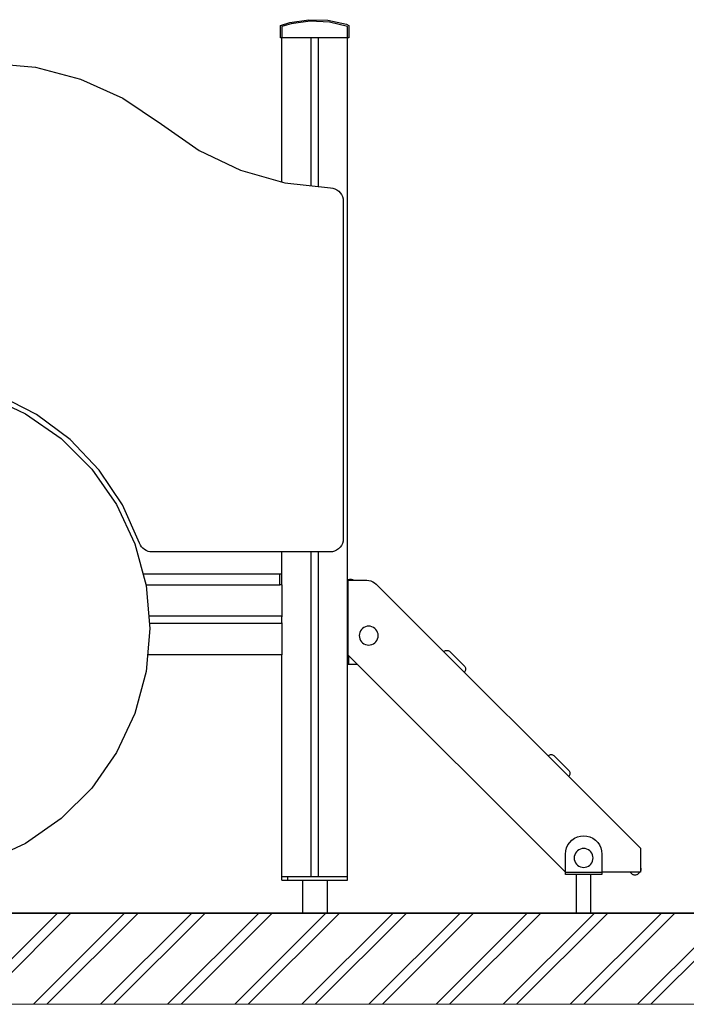
# Model space of a CAD drawing. Units: millimetres. Extents: x -2955 to 21848, y 6157 to 26239.
# Drawn here: x 18727 to 19640, y 12697 to 14047 of the extents above; entities that cross this region are included whole.
import ezdxf

# ---------------------------------------------------------------- set-up
doc = ezdxf.new("R2010")
doc.units = ezdxf.units.MM
doc.header["$MEASUREMENT"] = 0
for name, color, linetype, lineweight in [('0_Pen_No__1', 7, 'Continuous', 30), ('0_Pen_No__91', 255, 'Continuous', 5), ('A-FLOR_Pen_No__1', 7, 'Continuous', 30), ('A-NPLT_Pen_No__1', 7, 'Continuous', 30), ('d_izmeri 0.09_Pen_No__1', 7, 'Continuous', 30)]:
    doc.layers.add(name, color=color, linetype=linetype, lineweight=lineweight)

msp = doc.modelspace()

# ---------------------------------------------------------------- hatches: boundary and pattern name
at = {"layer": '0_Pen_No__1', "linetype": 'Continuous'}
h = msp.add_hatch(dxfattribs=at)
h.set_pattern_fill('01___DOUBLE_1_4', color=256, style=0, pattern_type=2)
h.set_pattern_definition([(45, (0, 0), (-45.96194, 45.96194), []), (45, (-9.19, 9.19), (-45.96194, 45.96194), [])])
h.paths.add_polyline_path([(15412.1, 12822.4), (15412.1, 12697.4), (18256.9, 12697.4), (18418.2, 12697.4), (21129.5, 12697.4), (21195.8, 12697.4), (21195.8, 12822.4), (21129.5, 12822.4), (21094.5, 12822.4), (20865.5, 12822.4), (20450.7, 12822.4), (18624.4, 12822.4), (18418.2, 12822.4), (18256.9, 12822.4)])

# ---------------------------------------------------------------- linework, layer by layer
for p, q in [((19084.7, 14039.2), (19097.1, 14043.3)), ((19084.7, 14022.4), (19084.7, 14039.2)), ((19098.9, 14041.5), (19086.3, 14037.5)), ((19086.3, 14037.6), (19086.3, 14022.4)), ((19097.1, 14043.3), (19123.1, 14047)), ((19125.2, 14044.8), (19098.9, 14041.5)), ((19123.1, 14047), (19149.3, 14046.2)), ((19123.2, 14047), (19123.2, 14047)), ((19151.7, 14043.6), (19125.2, 14044.8)), ((19149.3, 14046.2), (19175, 14040.8)), ((19149.3, 14046.2), (19149.4, 14046.2)), ((19149.4, 14046.2), (19175.1, 14040.8)), ((19176.3, 14037.6), (19151.7, 14043.6)), ((19175, 14040.8), (19178.2, 14039.2)), ((19175.1, 14040.8), (19178.3, 14039.2)), ((19176.3, 14022.4), (19176.3, 14037.6)), ((19178.2, 14039.2), (19178.2, 14022.4)), ((19178.3, 14039.2), (19178.3, 14022.4)), ((19175.3, 14022.4), (19084.7, 14022.4)), ((19178.2, 14022.4), (19175.3, 14022.4)), ((19178.3, 14022.4), (19178.2, 14022.4)), ((18685.3, 13987.4), (18748.8, 13981.8)), ((18748.8, 13981.8), (18810.4, 13965.7)), ((18810.4, 13965.7), (18868.5, 13939.4)), ((18868.5, 13939.4), (18921.3, 13903.8)), ((18921.3, 13903.8), (18972.9, 13867.6)), ((18972.9, 13867.6), (19029.7, 13840.6)), ((19029.7, 13840.6), (19090.3, 13823.3)), ((19090.3, 13823.3), (19152.9, 13816.4)), ((19152.9, 13816.4), (19156, 13816.1)), ((19156, 13816.1), (19158.9, 13815.2)), ((19158.9, 13815.2), (19161.7, 13813.9)), ((19161.7, 13813.9), (19164.2, 13812.1)), ((19164.2, 13812.1), (19166.4, 13809.9)), ((19166.4, 13809.9), (19168.1, 13807.3)), ((19168.1, 13807.3), (19169.4, 13804.5)), ((19169.4, 13804.5), (19170.2, 13801.5)), ((19170.2, 13801.5), (19170.4, 13798.4)), ((19170.4, 13798.4), (19170.4, 13335.4)), ((18681.7, 13532), (18735.4, 13506.9)), ((18750.5, 13505.8), (18699.3, 13532)), ((18735.4, 13506.9), (18784, 13472.9)), ((18796.5, 13471.4), (18750.5, 13505.8)), ((18784, 13472.9), (18825.9, 13431)), ((18836, 13429.7), (18796.5, 13471.4)), ((18825.9, 13431), (18859.9, 13382.4)), ((18868, 13381.9), (18836, 13429.7)), ((18859.9, 13382.4), (18884.9, 13328.7)), ((18891.5, 13329.4), (18868, 13381.9)), ((19170.4, 13335.4), (19170.2, 13332.2)), ((18884.9, 13328.7), (18900.3, 13271.5)), ((18892.6, 13326.9), (18891.5, 13329.4)), ((18894.1, 13324.5), (18892.6, 13326.9)), ((18895.9, 13322.5), (18894.1, 13324.5)), ((18898.1, 13320.7), (18895.9, 13322.5)), ((19164, 13321.6), (19161.4, 13319.8)), ((19166.2, 13323.8), (19164, 13321.6)), ((19168, 13326.4), (19166.2, 13323.8)), ((19169.4, 13329.2), (19168, 13326.4)), ((19170.2, 13332.2), (19169.4, 13329.2)), ((18900.4, 13319.3), (18898.1, 13320.7)), ((18903, 13318.2), (18900.4, 13319.3)), ((18905.7, 13317.6), (18903, 13318.2)), ((18908.5, 13317.4), (18905.7, 13317.6)), ((19152.4, 13317.4), (18908.5, 13317.4)), ((19155.6, 13317.6), (19152.4, 13317.4)), ((19158.6, 13318.4), (19155.6, 13317.6)), ((19161.4, 13319.8), (19158.6, 13318.4)), ((18900.3, 13271.5), (18905.4, 13212.4)), ((19086.4, 13272.4), (19083.4, 13272.4)), ((19086.4, 13272.3), (19086.4, 13272.3)), ((19086.4, 13272.3), (19086.4, 13272)), ((19086.4, 13272), (19086.4, 13271.6)), ((19086.4, 13271.6), (19086.4, 13271)), ((19086.4, 13271), (19086.4, 13270.2)), ((19086.4, 13270.2), (19086.4, 13269.4)), ((19086.4, 13269.4), (19086.4, 13268.4)), ((19086.4, 13268.4), (19086.4, 13267.4)), ((19086.4, 13267.4), (19086.4, 13266.4)), ((19176.5, 13269.4), (19176.4, 13269.4)), ((19176.5, 13267.4), (19176.4, 13267.8)), ((19176.9, 13268.4), (19176.5, 13269.4)), ((19176.6, 13266.4), (19176.5, 13267.4)), ((19177.2, 13267.4), (19176.9, 13268.4)), ((19177.3, 13266.4), (19177.2, 13267.4)), ((19086.4, 13266.4), (19086.4, 13231.4)), ((19176.6, 13231.4), (19176.6, 13266.4)), ((19177.3, 13231.4), (19177.3, 13266.4)), ((19086.4, 13229.4), (18904, 13229.4)), ((19086.4, 13231.4), (19086.4, 13231)), ((19086.4, 13231), (19086.4, 13230.7)), ((19086.4, 13230.7), (19086.4, 13230.4)), ((19086.4, 13230.4), (19086.4, 13230.1)), ((19086.4, 13230.1), (19086.4, 13229.8)), ((19086.4, 13229.8), (19086.4, 13229.6)), ((19086.4, 13229.6), (19086.4, 13229.5)), ((19086.4, 13229.5), (19086.4, 13229.4)), ((19086.4, 13229.4), (19086.4, 13229.4)), ((19086.4, 13229.4), (19086.4, 13229.3)), ((19086.4, 13229.3), (19086.4, 13229.2)), ((19086.4, 13229.2), (19086.4, 13229)), ((19086.4, 13229), (19086.4, 13228.7)), ((19086.4, 13228.7), (19086.4, 13228.7)), ((19176.4, 13230.5), (19176.5, 13230.7)), ((19176.4, 13229.8), (19176.5, 13229.8)), ((19176.5, 13230.7), (19176.6, 13231)), ((19176.5, 13229.8), (19176.8, 13230.1)), ((19176.6, 13231), (19176.6, 13231.4)), ((19176.8, 13230.1), (19177, 13230.4)), ((19177, 13230.4), (19177.1, 13230.7)), ((19177.1, 13230.7), (19177.2, 13231)), ((19177.2, 13231), (19177.3, 13231.4)), ((19086.4, 13219.4), (18904.8, 13219.4)), ((19086.4, 13220.1), (19086.4, 13220.1)), ((19086.4, 13220.1), (19086.4, 13219.8)), ((19086.4, 13219.8), (19086.4, 13219.5)), ((19086.4, 13219.5), (19086.4, 13219.4)), ((19086.4, 13219.4), (19086.4, 13219.4)), ((19086.4, 13219.4), (19086.4, 13219.3)), ((19086.4, 13219.3), (19086.4, 13219.2)), ((19086.4, 13219.2), (19086.4, 13219.1)), ((19086.4, 13219.1), (19086.4, 13218.9)), ((19086.4, 13218.9), (19086.4, 13218.6)), ((19086.4, 13218.6), (19086.4, 13218.4)), ((19086.4, 13218.4), (19086.4, 13218)), ((19086.4, 13218), (19086.4, 13217.7)), ((19086.4, 13217.7), (19086.4, 13217.4)), ((19086.4, 13217.4), (19086.4, 13182.4)), ((19176.5, 13218.9), (19176.4, 13219)), ((19176.5, 13218), (19176.4, 13218.2)), ((19176.8, 13218.6), (19176.5, 13218.9)), ((19176.6, 13217.7), (19176.5, 13218)), ((19176.6, 13217.4), (19176.6, 13217.7)), ((19176.6, 13182.4), (19176.6, 13217.4)), ((19177, 13218.4), (19176.8, 13218.6)), ((19177.1, 13218), (19177, 13218.4)), ((19177.2, 13217.7), (19177.1, 13218)), ((19177.3, 13217.4), (19177.2, 13217.7)), ((19177.3, 13182.4), (19177.3, 13217.4)), ((19198.8, 13214), (19196.9, 13212.7)), ((19200.8, 13215), (19198.8, 13214)), ((19203, 13215.6), (19200.8, 13215)), ((19205.3, 13215.8), (19203, 13215.6)), ((19207.5, 13215.6), (19205.3, 13215.8)), ((19209.7, 13215), (19207.5, 13215.6)), ((19211.8, 13214), (19209.7, 13215)), ((19213.6, 13212.7), (19211.8, 13214)), ((18905.4, 13212.4), (18900.3, 13153.4)), ((19192.5, 13205), (19192.3, 13202.8)), ((19192.3, 13202.8), (19192.5, 13200.5)), ((19193, 13207.2), (19192.5, 13205)), ((19192.5, 13200.5), (19193, 13198.3)), ((19194, 13209.3), (19193, 13207.2)), ((19195.3, 13211.1), (19194, 13209.3)), ((19196.9, 13212.7), (19195.3, 13211.1)), ((19215.2, 13211.1), (19213.6, 13212.7)), ((19216.5, 13209.3), (19215.2, 13211.1)), ((19217.5, 13207.2), (19216.5, 13209.3)), ((19218.1, 13205), (19217.5, 13207.2)), ((19217.5, 13198.3), (19218.1, 13200.5)), ((19218.3, 13202.8), (19218.1, 13205)), ((19218.1, 13200.5), (19218.3, 13202.8)), ((19193, 13198.3), (19194, 13196.3)), ((19194, 13196.3), (19195.3, 13194.4)), ((19195.3, 13194.4), (19196.9, 13192.8)), ((19196.9, 13192.8), (19198.8, 13191.5)), ((19198.8, 13191.5), (19200.8, 13190.6)), ((19200.8, 13190.6), (19203, 13190)), ((19203, 13190), (19205.3, 13189.8)), ((19205.3, 13189.8), (19207.5, 13190)), ((19207.5, 13190), (19209.7, 13190.6)), ((19209.7, 13190.6), (19211.8, 13191.5)), ((19211.8, 13191.5), (19213.6, 13192.8)), ((19213.6, 13192.8), (19215.2, 13194.4)), ((19215.2, 13194.4), (19216.5, 13196.3)), ((19216.5, 13196.3), (19217.5, 13198.3)), ((19086.4, 13176.4), (18902.3, 13176.4)), ((19086.4, 13182.4), (19086.4, 13181.3)), ((19086.4, 13181.3), (19086.4, 13180.3)), ((19086.4, 13180.3), (19086.4, 13179.4)), ((19086.4, 13179.4), (19086.4, 13178.5)), ((19086.4, 13178.5), (19086.4, 13177.8)), ((19086.4, 13177.8), (19086.4, 13177.2)), ((19086.4, 13177.2), (19086.4, 13176.7)), ((19086.4, 13176.7), (19086.4, 13176.5)), ((19086.4, 13176.5), (19086.4, 13176.4)), ((19176.4, 13181), (19176.5, 13181.3)), ((19176.4, 13179.3), (19176.5, 13179.4)), ((19176.5, 13181.3), (19176.6, 13182.4)), ((19176.5, 13179.4), (19176.9, 13180.3)), ((19176.9, 13180.3), (19177.2, 13181.3)), ((19177.2, 13181.3), (19177.3, 13182.4)), ((19308, 13180.8), (19308.1, 13180.9)), ((19308.1, 13180.9), (19308.8, 13181.5)), ((19308.8, 13181.5), (19309.6, 13182)), ((19309.6, 13182), (19310.5, 13182.4)), ((19310.5, 13182.4), (19311.4, 13182.6)), ((19311.4, 13182.6), (19312.3, 13182.6)), ((19312.3, 13182.6), (19313.3, 13182.6)), ((19313.3, 13182.6), (19314.2, 13182.4)), ((19314.2, 13182.4), (19315.1, 13182)), ((19315.1, 13182), (19315.9, 13181.5)), ((19315.9, 13181.5), (19316.6, 13180.9)), ((19316.6, 13180.9), (19336.4, 13161.1)), ((19336.4, 13161.1), (19337, 13160.3)), ((19337, 13160.3), (19337.6, 13159.4)), ((19337.6, 13159.4), (19337.9, 13158.4)), ((18900.3, 13153.4), (18884.9, 13096.1)), ((19336.4, 13152.6), (19336.3, 13152.5)), ((19337, 13153.4), (19336.4, 13152.6)), ((19337.6, 13154.3), (19337, 13153.4)), ((19337.9, 13155.3), (19337.6, 13154.3)), ((19337.9, 13158.4), (19338.1, 13157.4)), ((19338.1, 13156.3), (19337.9, 13155.3)), ((19338.1, 13157.4), (19338.1, 13156.3)), ((18884.9, 13096.1), (18859.9, 13042.4)), ((18859.9, 13042.4), (18825.9, 12993.8)), ((19450.9, 13037.9), (19451.6, 13038.5)), ((19451.6, 13038.5), (19452.4, 13039)), ((19452.4, 13039), (19453.3, 13039.4)), ((19453.3, 13039.4), (19454.2, 13039.6)), ((19454.2, 13039.6), (19455.2, 13039.6)), ((19455.2, 13039.6), (19456.1, 13039.6)), ((19456.1, 13039.6), (19457, 13039.4)), ((19457, 13039.4), (19457.9, 13039)), ((19457.9, 13039), (19458.7, 13038.5)), ((19458.7, 13038.5), (19459.4, 13037.9)), ((19459.4, 13037.9), (19479.2, 13018.1)), ((19479.2, 13018.1), (19479.9, 13017.3)), ((19479.9, 13017.3), (19480.4, 13016.4)), ((19480.4, 13011.3), (19479.9, 13010.4)), ((19480.4, 13016.4), (19480.8, 13015.4)), ((19480.8, 13012.3), (19480.4, 13011.3)), ((19480.8, 13015.4), (19480.9, 13014.4)), ((19480.9, 13013.3), (19480.8, 13012.3)), ((19480.9, 13014.4), (19480.9, 13013.3)), ((19479.9, 13010.4), (19479.2, 13009.6)), ((18825.9, 12993.8), (18784, 12951.9)), ((18784, 12951.9), (18735.4, 12917.9)), ((18735.4, 12917.9), (18681.7, 12892.9)), ((19488.5, 12904.5), (19487.5, 12902.4)), ((19489.8, 12906.3), (19488.5, 12904.5)), ((19491.4, 12907.9), (19489.8, 12906.3)), ((19493.2, 12909.2), (19491.4, 12907.9)), ((19495.3, 12910.2), (19493.2, 12909.2)), ((19497.5, 12910.8), (19495.3, 12910.2)), ((19499.7, 12911), (19497.5, 12910.8)), ((19502, 12910.8), (19499.7, 12911)), ((19504.2, 12910.2), (19502, 12910.8)), ((19506.2, 12909.2), (19504.2, 12910.2)), ((19508.1, 12907.9), (19506.2, 12909.2)), ((19509.7, 12906.3), (19508.1, 12907.9)), ((19511, 12904.5), (19509.7, 12906.3)), ((19511.9, 12902.4), (19511, 12904.5)), ((19486.9, 12900.2), (19486.7, 12898)), ((19486.7, 12898), (19486.9, 12895.7)), ((19487.5, 12902.4), (19486.9, 12900.2)), ((19486.9, 12895.7), (19487.5, 12893.5)), ((19487.5, 12893.5), (19488.5, 12891.5)), ((19488.5, 12891.5), (19489.8, 12889.6)), ((19489.8, 12889.6), (19491.4, 12888)), ((19508.1, 12888), (19509.7, 12889.6)), ((19509.7, 12889.6), (19511, 12891.5)), ((19511, 12891.5), (19511.9, 12893.5)), ((19512.5, 12900.2), (19511.9, 12902.4)), ((19511.9, 12893.5), (19512.5, 12895.7)), ((19512.7, 12898), (19512.5, 12900.2)), ((19512.5, 12895.7), (19512.7, 12898)), ((19491.4, 12888), (19493.2, 12886.7)), ((19493.2, 12886.7), (19495.3, 12885.7)), ((19495.3, 12885.7), (19497.5, 12885.2)), ((19497.5, 12885.2), (19499.7, 12885)), ((19499.7, 12885), (19502, 12885.2)), ((19502, 12885.2), (19504.2, 12885.7)), ((19504.2, 12885.7), (19506.2, 12886.7)), ((19506.2, 12886.7), (19508.1, 12888)), ((19086.4, 12867.4), (19086.4, 12872.4)), ((19086.4, 12867.4), (19086.7, 12867.4)), ((19086.7, 12867.4), (19087.2, 12867.4)), ((19087.2, 12867.4), (19087.9, 12867.4)), ((19087.9, 12867.4), (19088.8, 12867.4)), ((19088.8, 12867.4), (19089.8, 12867.4)), ((19089.8, 12867.4), (19091.1, 12867.4)), ((19091.1, 12867.4), (19092.4, 12867.4)), ((19092.4, 12867.4), (19093.7, 12867.4)), ((19093.7, 12867.4), (19094.4, 12867.4)), ((19094.4, 12867.4), (19094.4, 12872.4)), ((19094.4, 12867.4), (19094.9, 12867.4)), ((19094.9, 12867.4), (19168.4, 12867.4)), ((19114.4, 12867.4), (19114.4, 12822.4)), ((19126.1, 12872.4), (19136.7, 12872.4)), ((19148.4, 12867.4), (19148.4, 12822.4)), ((19168.4, 12867.4), (19169.1, 12867.4)), ((19169.1, 12867.4), (19170.5, 12867.4)), ((19170.5, 12867.4), (19171.8, 12867.4)), ((19171.8, 12867.4), (19173.1, 12867.4)), ((19173.1, 12867.4), (19174.1, 12867.4)), ((19174.1, 12867.4), (19175, 12867.4)), ((19175, 12867.4), (19175.7, 12867.4)), ((19175.7, 12867.4), (19176.2, 12867.4)), ((19176.2, 12867.4), (19176.4, 12867.4)), ((19176.4, 12867.4), (19176.4, 12872.4))]:
    msp.add_line(p, q, dxfattribs=at)
at = {"layer": '0_Pen_No__91', "linetype": 'Continuous', "flags": 128}
msp.add_lwpolyline([(15412.1, 12822.4), (15412.1, 12697.4), (18256.9, 12697.4), (18418.2, 12697.4), (21129.5, 12697.4), (21195.8, 12697.4), (21195.8, 12822.4), (21129.5, 12822.4), (21094.5, 12822.4), (20865.5, 12822.4), (20450.7, 12822.4), (18624.4, 12822.4), (18418.2, 12822.4), (18256.9, 12822.4)], close=True, dxfattribs=at)
at = {"layer": 'A-FLOR_Pen_No__1', "linetype": 'Continuous'}
for p, q in [((19086.4, 13824.4), (19086.4, 14022.4)), ((19126.4, 13819.4), (19126.4, 14022.4)), ((19136.4, 13818.3), (19136.4, 14022.4)), ((19176.4, 12872.4), (19176.4, 14022.4)), ((19086.4, 13272.3), (19086.4, 13317.4)), ((19126.4, 12872.4), (19126.4, 13317.4)), ((19136.4, 12872.4), (19136.4, 13317.4)), ((18896, 13287.4), (19083.4, 13287.4)), ((19083.4, 13287.4), (19086.4, 13287.4)), ((19083.4, 13272.4), (19083.4, 13287.4)), ((18900, 13272.4), (19083.4, 13272.4)), ((19086.4, 13220.1), (19086.4, 13228.7)), ((19086.4, 12872.4), (19086.4, 13176.4)), ((19474.7, 12878.4), (19524.7, 12878.4)), ((19086.4, 12872.4), (19086.6, 12872.4)), ((19086.6, 12872.4), (19087, 12872.4)), ((19087, 12872.4), (19087.5, 12872.4)), ((19087.5, 12872.4), (19088.2, 12872.4)), ((19088.2, 12872.4), (19089, 12872.4)), ((19089, 12872.4), (19089.9, 12872.4)), ((19089.9, 12872.4), (19090.9, 12872.4)), ((19090.9, 12872.4), (19091.9, 12872.4)), ((19091.9, 12872.4), (19092.4, 12872.4)), ((19092.4, 12872.4), (19124.4, 12872.4)), ((19124.4, 12872.4), (19124.6, 12872.4)), ((19124.6, 12872.4), (19125, 12872.4)), ((19125, 12872.4), (19125.3, 12872.4)), ((19125.3, 12872.4), (19125.6, 12872.4)), ((19125.6, 12872.4), (19125.9, 12872.4)), ((19125.9, 12872.4), (19126.1, 12872.4)), ((19126.1, 12872.4), (19126.1, 12872.4)), ((19136.7, 12872.4), (19136.8, 12872.4)), ((19136.8, 12872.4), (19137, 12872.4)), ((19137, 12872.4), (19137.3, 12872.4)), ((19137.3, 12872.4), (19137.6, 12872.4)), ((19137.6, 12872.4), (19137.9, 12872.4)), ((19137.9, 12872.4), (19138.3, 12872.4)), ((19138.3, 12872.4), (19138.4, 12872.4)), ((19138.4, 12872.4), (19170.4, 12872.4)), ((19170.4, 12872.4), (19171, 12872.4)), ((19171, 12872.4), (19172, 12872.4)), ((19172, 12872.4), (19173, 12872.4)), ((19173, 12872.4), (19173.9, 12872.4)), ((19173.9, 12872.4), (19174.7, 12872.4)), ((19174.7, 12872.4), (19175.4, 12872.4)), ((19175.4, 12872.4), (19175.9, 12872.4)), ((19175.9, 12872.4), (19176.3, 12872.4)), ((19176.3, 12872.4), (19176.4, 12872.4)), ((19489.7, 12822.4), (19489.7, 12875.4)), ((19509.7, 12822.4), (19509.7, 12875.4))]:
    msp.add_line(p, q, dxfattribs=at)
at = {"layer": 'A-NPLT_Pen_No__1', "linetype": 'Continuous'}
for p, q in [((15412.1, 12822.4), (21463, 12822.4)), ((21362.6, 12822.4), (15747.8, 12822.4))]:
    msp.add_line(p, q, dxfattribs=at)
at = {"layer": 'd_izmeri 0.09_Pen_No__1', "linetype": 'Continuous'}
for p, q in [((19176.4, 13278.7), (19176.9, 13279.1)), ((19176.9, 13279.1), (19177.7, 13279.6)), ((19177.3, 13266.4), (19177.3, 13278.6)), ((19177.3, 13278.6), (19202.8, 13278.6)), ((19177.7, 13279.6), (19178.5, 13279.9)), ((19178.5, 13279.9), (19179.4, 13280.1)), ((19179.4, 13280.1), (19180.4, 13280.2)), ((19180.4, 13280.2), (19181.3, 13280.1)), ((19181.3, 13280.1), (19182.2, 13279.9)), ((19182.2, 13279.9), (19183.1, 13279.6)), ((19183.1, 13279.6), (19183.9, 13279.1)), ((19183.9, 13279.1), (19184.5, 13278.6)), ((19202.8, 13278.6), (19205.6, 13278.4)), ((19205.6, 13278.4), (19208.4, 13277.7)), ((19208.4, 13277.7), (19211, 13276.6)), ((19211, 13276.6), (19213.4, 13275.1)), ((19213.4, 13275.1), (19215.5, 13273.3)), ((19215.5, 13273.3), (19577.5, 12911.4)), ((19177.3, 13217.4), (19177.3, 13231.4)), ((19213.3, 13213.1), (19213, 13213.2)), ((19213.8, 13212.7), (19213.3, 13213.1)), ((19214.3, 13212.2), (19213.8, 13212.7)), ((19214.6, 13211.7), (19214.3, 13212.2)), ((19177.3, 13175.8), (19177.3, 13182.4)), ((19474.7, 12878.4), (19177.3, 13175.8)), ((19178, 13163.2), (19178, 13175.1)), ((19178, 13163.2), (19176.4, 13163.2)), ((19189.9, 13163.2), (19178, 13163.2)), ((19478.1, 12915.9), (19480.6, 12919.4)), ((19480.6, 12919.4), (19483.7, 12922.5)), ((19483.7, 12922.5), (19487.2, 12925)), ((19487.2, 12925), (19491.2, 12926.9)), ((19491.2, 12926.9), (19495.4, 12928)), ((19495.4, 12928), (19499.7, 12928.4)), ((19499.7, 12928.4), (19504.1, 12928)), ((19504.1, 12928), (19508.3, 12926.9)), ((19508.3, 12926.9), (19512.2, 12925)), ((19512.2, 12925), (19515.8, 12922.5)), ((19515.8, 12922.5), (19518.9, 12919.4)), ((19518.9, 12919.4), (19521.4, 12915.9)), ((19474.7, 12903.4), (19475.1, 12907.7)), ((19474.7, 12875.4), (19474.7, 12903.4)), ((19475.1, 12907.7), (19476.2, 12911.9)), ((19476.2, 12911.9), (19478.1, 12915.9)), ((19521.4, 12915.9), (19523.2, 12911.9)), ((19523.2, 12911.9), (19524.3, 12907.7)), ((19524.3, 12907.7), (19524.7, 12903.4)), ((19524.7, 12903.4), (19524.7, 12875.4)), ((19577.5, 12911.4), (19577.5, 12878.4)), ((19577.5, 12878.4), (19524.7, 12878.4)), ((19565.8, 12876.1), (19563.5, 12878.4)), ((19566.5, 12875.5), (19565.8, 12876.1)), ((19574.2, 12876.1), (19573.5, 12875.5)), ((19576.4, 12878.2), (19574.2, 12876.1)), ((19576.5, 12878.4), (19576.4, 12878.2)), ((19577.5, 12885.1), (19577.6, 12885)), ((19577.6, 12879.9), (19577.5, 12879.8)), ((19577.6, 12885), (19577.9, 12884)), ((19577.9, 12880.9), (19577.6, 12879.9)), ((19577.9, 12884), (19578.1, 12883)), ((19578.1, 12882), (19577.9, 12880.9)), ((19578.1, 12883), (19578.1, 12882)), ((19524.7, 12875.4), (19474.7, 12875.4)), ((19567.3, 12875), (19566.5, 12875.5)), ((19568.1, 12874.7), (19567.3, 12875)), ((19569.1, 12874.4), (19568.1, 12874.7)), ((19570, 12874.4), (19569.1, 12874.4)), ((19570.9, 12874.4), (19570, 12874.4)), ((19571.9, 12874.7), (19570.9, 12874.4)), ((19572.7, 12875), (19571.9, 12874.7)), ((19573.5, 12875.5), (19572.7, 12875))]:
    msp.add_line(p, q, dxfattribs=at)

doc.saveas('drawing.dxf')
